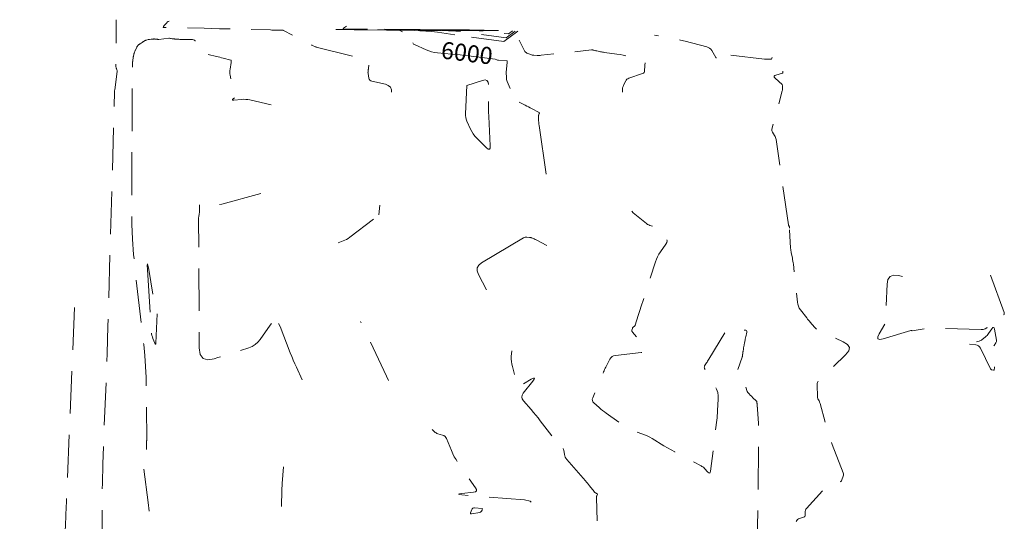
# Model space of a CAD drawing. Extents: x 190549 to 192750, y 66398 to 68355.
# Drawn here: x 191203 to 191493, y 68208 to 68355 of the extents above; entities that cross this region are included whole.
import ezdxf
from ezdxf.enums import TextEntityAlignment as Align

# ---------------------------------------------------------------- set-up
doc = ezdxf.new("R2010")
doc.units = 0
doc.header["$MEASUREMENT"] = 0
doc.linetypes.add('DASHED2', pattern=[0.375, 0.25, -0.125])
doc.linetypes.add('SECTION', pattern=[30, 25, -5])
for name, color, linetype, lineweight in [('Xmajor', 2, 'SECTION', 0), ('Xminor', 2, 'DASHED2', 0), ('Xtext', 2, 'Continuous', 0)]:
    doc.layers.add(name, color=color, linetype=linetype, lineweight=lineweight)

msp = doc.modelspace()

# ---------------------------------------------------------------- linework, layer by layer
at = {"layer": 'Xmajor', "flags": 128}
for points in [[(191335.699, 68352.126), (191299.0768, 68352.322), (191298.6905, 68352.3558), (191298.5392, 68352.4519), (191298.6231, 68352.6103), (191298.9419, 68352.831), (191299.5089, 68353.1581)], [(191343.2466, 68343.4685), (191335.4426, 68344.4413), (191334.1868, 68344.592), (191332.9297, 68344.7309), (191331.6714, 68344.8582), (191330.4118, 68344.9737), (191326.2952, 68345.3321), (191325.4227, 68345.4454), (191324.5695, 68345.6317), (191323.7355, 68345.8909), (191322.9209, 68346.2232), (191319.4963, 68347.7917), (191319.2625, 68347.9363), (191319.0979, 68348.1239), (191319.0027, 68348.3545), (191318.9769, 68348.6282), (191319.0057, 68349.5927), (191318.9878, 68349.7848), (191318.9219, 68349.9477), (191318.8079, 68350.0815), (191318.6458, 68350.1862), (191316.8637, 68351.0492), (191316.6721, 68351.1426), (191316.481, 68351.2373), (191316.2906, 68351.3331), (191316.1007, 68351.43), (191315.2174, 68351.8843), (191315.2169, 68351.8847), (191315.2167, 68351.8849), (191315.217, 68351.8851), (191315.2176, 68351.8852), (191315.2203, 68351.8852), (191315.2208, 68351.8852), (191315.2209, 68351.8853), (191315.2208, 68351.8853), (191315.2203, 68351.8853), (191311.731, 68351.9752), (191311.6752, 68351.9766), (191311.6195, 68351.978), (191311.5637, 68351.9794), (191311.508, 68351.9809), (191311.3258, 68351.9855), (191311.2966, 68351.9863), (191311.2868, 68351.9868), (191311.2966, 68351.9869), (191311.3259, 68351.9866), (191319.3979, 68351.9014), (191321.1256, 68351.8554), (191322.8491, 68351.754), (191324.5684, 68351.5972), (191326.2836, 68351.385), (191345.8203, 68348.6483), (191345.8203, 68348.6483), (191345.8204, 68348.6483), (191345.8204, 68348.6483), (191345.8204, 68348.6482), (191345.8203, 68348.6481), (191345.8203, 68348.648), (191345.8203, 68348.648), (191345.8204, 68348.648), (191345.8204, 68348.648), (191349.861, 68351.7221)], [(191358.2071, 68309.668), (191356.1464, 68323.9885), (191356.1015, 68324.3267), (191356.064, 68324.6657), (191356.0339, 68325.0054), (191356.0111, 68325.3459), (191355.9364, 68326.6839), (191355.9374, 68326.8085), (191355.9543, 68326.9298), (191355.9873, 68327.0477), (191356.0363, 68327.1623), (191356.2224, 68327.5311), (191356.2475, 68327.6055), (191356.2433, 68327.6708), (191356.2096, 68327.7268), (191356.1465, 68327.7736), (191353.9506, 68328.9651), (191353.4791, 68329.2186), (191353.0057, 68329.4684), (191352.5303, 68329.7145), (191352.053, 68329.9569), (191349.9091, 68331.0354), (191349.4829, 68331.2971), (191349.123, 68331.6202), (191348.8295, 68332.0045), (191348.6023, 68332.4501), (191346.7726, 68336.9421), (191346.6712, 68337.2271), (191346.5972, 68337.5177), (191346.5503, 68337.8139), (191346.5306, 68338.1157), (191346.5026, 68339.5328), (191346.5022, 68339.5347), (191346.5014, 68339.5361), (191346.5, 68339.537), (191346.498, 68339.5372), (191346.4902, 68339.5373), (191346.4889, 68339.5373), (191346.4877, 68339.5373), (191346.4865, 68339.5373), (191346.4853, 68339.5373), (191346.4813, 68339.5374), (191346.4806, 68339.5375), (191346.4801, 68339.5378), (191346.4798, 68339.5384), (191346.4798, 68339.5391), (191346.7487, 68342.5531), (191346.7534, 68342.6078), (191346.7577, 68342.6625), (191346.7615, 68342.7172), (191346.7649, 68342.772), (191346.7755, 68342.951), (191346.7726, 68342.9848), (191346.7597, 68343.0095), (191346.7365, 68343.0251), (191346.7033, 68343.0316), (191344.2219, 68343.1591), (191344.1048, 68343.17), (191343.9899, 68343.1905), (191343.8771, 68343.2206), (191343.7664, 68343.2603), (191343.2569, 68343.4671), (191343.256, 68343.4675), (191343.255, 68343.4677), (191343.2539, 68343.4679), (191343.2529, 68343.468), (191343.2495, 68343.4683), (191343.2488, 68343.4683), (191343.2481, 68343.4684), (191343.2473, 68343.4684), (191343.2466, 68343.4685)], [(191334.928, 68325.2898), (191336.0274, 68322.8957), (191336.3931, 68322.1831), (191336.8171, 68321.511), (191337.2995, 68320.8794), (191337.8401, 68320.2884), (191340.6623, 68317.4612), (191341.1864, 68317.038), (191341.5491, 68316.98), (191341.7505, 68317.2872), (191341.7904, 68317.9596), (191341.3756, 68326.6702), (191341.3219, 68327.9544), (191341.2828, 68329.239), (191341.2585, 68330.5239), (191341.249, 68331.8092), (191341.242, 68336.0085), (191341.1338, 68336.7608), (191340.8122, 68337.2181), (191340.2772, 68337.3803), (191339.5288, 68337.2474), (191334.888, 68335.7256), (191334.8878, 68335.7256), (191334.8876, 68335.7256), (191334.8874, 68335.7258), (191334.8873, 68335.726), (191334.8871, 68335.7269), (191334.887, 68335.7271), (191334.887, 68335.7271), (191334.887, 68335.7271), (191334.887, 68335.7269), (191334.5083, 68327.4437), (191334.5152, 68326.8861), (191334.5875, 68326.3413), (191334.7251, 68325.8092), (191334.928, 68325.2898)], [(191340.7202, 68275.6522), (191338.299, 68280.2261), (191337.9344, 68281.2368), (191337.9699, 68282.1357), (191338.4055, 68282.9228), (191339.2413, 68283.5981), (191351.578, 68290.9754), (191351.8007, 68291.0865), (191352.0322, 68291.1587), (191352.2723, 68291.1919), (191352.5212, 68291.1862)], [(191352.5212, 68291.1862), (191353.3483, 68291.1041), (191353.5237, 68291.0795), (191353.6954, 68291.0411), (191353.8635, 68290.9889), (191354.0278, 68290.9227), (191354.6931, 68290.6235), (191354.8351, 68290.5583), (191354.976, 68290.4909), (191355.1159, 68290.4212), (191355.2547, 68290.3494), (191358.4368, 68288.6696)], [(191373.2409, 68207.7941), (191372.9934, 68214.5971), (191372.9967, 68214.7275), (191373.0164, 68214.8543), (191373.0525, 68214.9774), (191373.1049, 68215.0969), (191373.3027, 68215.4813), (191373.3296, 68215.5587), (191373.3253, 68215.6264), (191373.29, 68215.6843), (191373.2236, 68215.7323), (191372.6872, 68216.0147), (191372.5766, 68216.0804), (191372.4748, 68216.1566), (191372.3817, 68216.2433), (191372.2974, 68216.3404), (191370.9491, 68218.0668), (191370.6579, 68218.4348), (191370.362, 68218.799), (191370.0615, 68219.1593), (191369.7563, 68219.5158), (191364.2839, 68225.8264), (191364.0469, 68226.1394), (191363.8588, 68226.4755), (191363.7197, 68226.8346), (191363.6295, 68227.2167), (191363.415, 68228.5027), (191363.3497, 68228.7681), (191363.2458, 68229.0134), (191363.1033, 68229.2384), (191362.9222, 68229.4431), (191361.5098, 68230.815), (191361.2131, 68231.1142), (191360.9283, 68231.424), (191360.6555, 68231.7444), (191360.3945, 68232.0753), (191356.5089, 68237.1989), (191355.8643, 68238.0323), (191355.2042, 68238.8531), (191354.5287, 68239.6612), (191353.8377, 68240.4566), (191351.5553, 68243.0342), (191351.1845, 68243.5898), (191351.0504, 68244.1521), (191351.1529, 68244.721), (191351.4921, 68245.2964), (191354.2992, 68248.8474), (191354.7169, 68249.446), (191354.7785, 68249.7347), (191354.4841, 68249.7134), (191353.8337, 68249.3822), (191351.1275, 68247.794), (191350.5975, 68247.5772), (191350.1673, 68247.6074), (191349.8369, 68247.8845), (191349.6063, 68248.4087), (191348.2912, 68253.1213), (191348.1208, 68253.8487), (191348.0137, 68254.5826), (191347.9701, 68255.3229), (191347.9898, 68256.0697), (191348.1033, 68257.7271)]]:
    msp.add_lwpolyline(points, dxfattribs=at)
at = {"layer": 'Xminor', "ltscale": 50, "flags": 128}
for points in [[(191228.2111, 68123.3759), (191228.0891, 68138.5313), (191228.064, 68141.7789), (191228.041, 68145.0265), (191228.0201, 68148.2741), (191228.0014, 68151.5217), (191227.6973, 68207.2347), (191227.699, 68212.9736), (191227.7667, 68218.7113), (191227.9004, 68224.4479), (191228.1001, 68230.1833), (191228.8602, 68248.9172), (191229.0168, 68252.9318), (191229.1608, 68256.9468), (191229.2922, 68260.9623), (191229.411, 68264.9782), (191231.2773, 68331.5996), (191231.2853, 68331.8884), (191231.2933, 68332.1772), (191231.3012, 68332.466), (191231.309, 68332.7548), (191231.3344, 68333.6983), (191231.3424, 68333.9003), (191231.3556, 68334.1018), (191231.3739, 68334.303), (191231.3974, 68334.5038), (191232.0936, 68339.8593), (191232.1017, 68339.9737), (191232.0962, 68340.0865), (191232.0771, 68340.1978), (191232.0443, 68340.3076), (191231.9148, 68340.6639), (191231.8886, 68340.7407), (191231.8657, 68340.8184), (191231.8459, 68340.8969), (191231.8294, 68340.9763), (191231.762, 68341.3361), (191231.7493, 68341.4133), (191231.7403, 68341.4909), (191231.7348, 68341.5688), (191231.7329, 68341.6471), (191231.7325, 68341.9647), (191231.7341, 68342.0326), (191231.7393, 68342.1001), (191231.7479, 68342.1672), (191231.7599, 68342.2341), (191231.8188, 68342.5182), (191231.8298, 68342.5792), (191231.8377, 68342.6406), (191231.8424, 68342.7023), (191231.844, 68342.7643), (191231.8463, 68355.0878)], [(191312.7561, 68333.8034), (191312.7316, 68334.5066), (191312.4205, 68335.2356), (191311.8306, 68335.7651), (191310.962, 68336.095), (191306.9802, 68337.0039), (191306.6561, 68337.1216), (191306.4061, 68337.3099), (191306.2302, 68337.5688), (191306.1283, 68337.8983), (191305.8799, 68339.2969), (191305.8592, 68339.4487), (191305.8511, 68339.6007), (191305.8556, 68339.7529), (191305.8726, 68339.9052), (191305.9489, 68340.403), (191305.9645, 68340.5098), (191305.9787, 68340.6167), (191305.9915, 68340.7239), (191306.0028, 68340.8312), (191306.16, 68342.4167), (191306.1481, 68342.7245), (191306.0451, 68342.9682), (191305.8508, 68343.148), (191305.5654, 68343.2637), (191290.6504, 68347.0366), (191290.626, 68347.0428), (191290.6015, 68347.0488), (191290.5771, 68347.0546), (191290.5526, 68347.0604), (191290.4459, 68347.0852), (191290.4421, 68347.0862), (191290.4383, 68347.0874), (191290.4346, 68347.0888), (191290.431, 68347.0904), (191290.4193, 68347.0961), (191290.4168, 68347.0973), (191290.4143, 68347.0986), (191290.4118, 68347.0998), (191290.4093, 68347.1011), (191289.5487, 68347.5438), (191289.3643, 68347.6386), (191289.1798, 68347.7334), (191288.9954, 68347.8282), (191288.811, 68347.923), (191281.0542, 68351.9086), (191280.9934, 68351.9357), (191280.9308, 68351.9556), (191280.8664, 68351.9682), (191280.8001, 68351.9735), (191280.5804, 68351.9791), (191280.5334, 68351.9803), (191280.4863, 68351.9815), (191280.4392, 68351.9827), (191280.3922, 68351.9839), (191278.6744, 68352.0278), (191278.3063, 68352.0372), (191277.9382, 68352.0465), (191277.5701, 68352.0557), (191277.202, 68352.0649), (191266.6957, 68352.3264), (191264.4444, 68352.3824), (191262.1931, 68352.4385), (191259.9417, 68352.4945), (191257.6904, 68352.5506), (191247.0404, 68352.8157), (191247.0157, 68352.8163), (191246.991, 68352.8168), (191246.9663, 68352.8172), (191246.9416, 68352.8174), (191246.861, 68352.8182), (191246.8437, 68352.8183), (191246.8264, 68352.8185), (191246.8091, 68352.8186), (191246.7918, 68352.8188), (191245.8443, 68352.8259), (191245.8396, 68352.8258), (191245.835, 68352.8257), (191245.8303, 68352.8254), (191245.8256, 68352.825), (191245.8103, 68352.8234), (191245.807, 68352.8231), (191245.8038, 68352.8227), (191245.8005, 68352.8224), (191245.7972, 68352.8221), (191245.634, 68352.805), (191245.6058, 68352.8055), (191245.5913, 68352.8142), (191245.5903, 68352.8312), (191245.6029, 68352.8563), (191245.7432, 68353.0676), (191245.774, 68353.1123), (191245.8063, 68353.1558), (191245.8402, 68353.1981), (191245.8755, 68353.2393)], [(191245.8755, 68353.2393), (191246.2632, 68353.6747), (191246.3459, 68353.7683), (191246.428, 68353.8625), (191246.5094, 68353.9573), (191246.5901, 68354.0526), (191246.8908, 68354.4106), (191246.9595, 68354.4801), (191247.0367, 68354.5353), (191247.1223, 68354.576), (191247.2164, 68354.6024), (191247.4263, 68354.6435)], [(191339.9705, 68352.0041), (191301.8207, 68352.2083), (191297.7359, 68352.2266), (191296.3742, 68352.2233), (191297.7356, 68352.1983), (191301.8202, 68352.1516)], [(191301.8202, 68352.1516), (191327.2357, 68351.8833), (191329.4714, 68351.8238), (191331.7018, 68351.6926), (191333.9268, 68351.4897), (191336.1464, 68351.215), (191346.4918, 68349.7658), (191346.4919, 68349.7658), (191346.492, 68349.7658), (191346.492, 68349.7657), (191346.492, 68349.7656), (191346.4919, 68349.7653), (191346.4919, 68349.7652), (191346.4919, 68349.7652), (191346.4919, 68349.7652), (191346.492, 68349.7652), (191349.086, 68351.7386), (191349.093, 68351.744)], [(191344.2424, 68351.8823), (191327.2273, 68351.9734), (191325.4043, 68351.9815), (191324.7966, 68351.9801), (191325.4042, 68351.9689), (191327.2271, 68351.9481)], [(191327.2271, 68351.9481), (191338.5697, 68351.8283), (191339.5675, 68351.8018), (191340.5629, 68351.7432), (191341.5559, 68351.6526), (191342.5465, 68351.5301), (191347.1633, 68350.8834), (191347.1635, 68350.8833), (191347.1636, 68350.8832), (191347.1636, 68350.8831), (191347.1636, 68350.883), (191347.1635, 68350.8824), (191347.1634, 68350.8824), (191347.1635, 68350.8823), (191347.1635, 68350.8823), (191347.1636, 68350.8824), (191348.2508, 68351.7095), (191348.2625, 68351.7184), (191348.2741, 68351.7273), (191348.2857, 68351.7362), (191348.2973, 68351.7452), (191348.3242, 68351.7659)], [(191379.0453, 68344.9963), (191375.4294, 68345.4804), (191375.1278, 68345.5235), (191374.8271, 68345.572), (191374.5273, 68345.6257), (191374.2284, 68345.6848), (191373.1419, 68345.9097), (191372.989, 68345.9421), (191372.8364, 68345.9761), (191372.6842, 68346.0116), (191372.5323, 68346.0486), (191372.0366, 68346.1719), (191371.9301, 68346.1936), (191371.8229, 68346.2058), (191371.715, 68346.2084), (191371.6065, 68346.2016), (191356.7993, 68344.6233), (191356.4938, 68344.5968), (191356.1881, 68344.5824), (191355.8819, 68344.5801), (191355.5755, 68344.5898), (191354.5739, 68344.6413), (191354.3612, 68344.661), (191354.1524, 68344.6982), (191353.9475, 68344.7529), (191353.7464, 68344.825), (191352.5915, 68345.2939), (191352.3596, 68345.4115), (191352.1589, 68345.5632), (191351.9894, 68345.7492), (191351.8511, 68345.9693), (191349.6172, 68350.2873), (191349.5386, 68350.5088), (191349.5415, 68350.712), (191349.6259, 68350.8968), (191349.7919, 68351.0632), (191350.6291, 68351.7002)], [(191408.0722, 68344.0096), (191406.892, 68346.0049), (191406.6106, 68346.3945), (191406.2721, 68346.7081), (191405.8766, 68346.9457), (191405.424, 68347.1074), (191399.1011, 68348.733), (191397.7435, 68349.069), (191396.3805, 68349.3804), (191395.0121, 68349.6671), (191393.6383, 68349.9292), (191390.0781, 68350.5751)], [(191243.4937, 68349.3882), (191243.1296, 68349.4094), (191243.0516, 68349.4129), (191242.9736, 68349.4144), (191242.8956, 68349.4139), (191242.8175, 68349.4113), (191242.4226, 68349.3932), (191242.338, 68349.3883), (191242.2537, 68349.3813), (191242.1696, 68349.3722), (191242.0857, 68349.3609), (191241.6342, 68349.2948), (191241.5377, 68349.2795), (191241.4417, 68349.262), (191241.346, 68349.2421), (191241.2508, 68349.22), (191240.7363, 68349.0941), (191240.6274, 68349.0635), (191240.5214, 68349.0258), (191240.4181, 68348.981), (191240.3177, 68348.929), (191239.837, 68348.6593), (191239.7347, 68348.6002), (191239.634, 68348.5388), (191239.5349, 68348.4748), (191239.4372, 68348.4084), (191238.8943, 68348.0293), (191238.8003, 68347.962), (191238.7079, 68347.8926), (191238.6173, 68347.821), (191238.5282, 68347.7472), (191238.205, 68347.4731), (191238.1625, 68347.4341), (191238.1233, 68347.3923), (191238.0876, 68347.3475), (191238.0552, 68347.2998), (191237.917, 68347.079), (191237.9144, 68347.0748), (191237.9118, 68347.0706), (191237.9091, 68347.0663), (191237.9065, 68347.0621), (191237.8979, 68347.0483), (191237.8961, 68347.0454), (191237.8944, 68347.0423), (191237.8928, 68347.0393), (191237.8912, 68347.0361), (191237.4781, 68346.1752), (191237.4702, 68346.1588), (191237.4623, 68346.1423), (191237.4544, 68346.1259), (191237.4465, 68346.1094), (191237.4208, 68346.0557), (191237.4155, 68346.0441), (191237.4105, 68346.0324), (191237.4058, 68346.0205), (191237.4014, 68346.0085), (191237.1294, 68345.2296), (191237.119, 68345.1999), (191237.1086, 68345.1701), (191237.0983, 68345.1404), (191237.0879, 68345.1106), (191237.0541, 68345.0134), (191237.0472, 68344.9925), (191237.0408, 68344.9714), (191237.035, 68344.9502), (191237.0298, 68344.9288), (191236.875, 68344.2511), (191236.8651, 68344.2074), (191236.8551, 68344.1638), (191236.8452, 68344.1201), (191236.8353, 68344.0765), (191236.8029, 68343.9338), (191236.7964, 68343.9032), (191236.7908, 68343.8724), (191236.7859, 68343.8415), (191236.782, 68343.8104), (191236.7182, 68343.2487), (191236.7117, 68343.1911), (191236.7052, 68343.1334), (191236.6987, 68343.0758), (191236.6922, 68343.0181), (191236.6711, 68342.8297), (191236.667, 68342.7893), (191236.6639, 68342.7488), (191236.6617, 68342.7083), (191236.6605, 68342.6677), (191236.5823, 68338.4492), (191236.5779, 68338.212), (191236.5735, 68337.9748), (191236.5691, 68337.7376), (191236.5647, 68337.5003), (191236.5504, 68336.7254), (191236.5476, 68336.5594), (191236.5455, 68336.3933), (191236.5439, 68336.2272), (191236.543, 68336.0612), (191236.54, 68335.1681), (191236.5393, 68334.9768), (191236.5386, 68334.7854), (191236.5378, 68334.594), (191236.5371, 68334.4027), (191236.4972, 68324.4805), (191236.4886, 68322.3543), (191236.48, 68320.2281), (191236.4715, 68318.1019), (191236.4629, 68315.9758)], [(191277.431, 68330.0523), (191271.1434, 68331.4876), (191270.5251, 68331.6032), (191269.9036, 68331.6687), (191269.2787, 68331.684), (191268.6507, 68331.6492), (191266.3622, 68331.4312), (191266.1083, 68331.4313), (191265.9966, 68331.4933), (191266.0271, 68331.6174), (191266.1999, 68331.8035), (191266.9968, 68332.5126), (191267.1262, 68332.666), (191267.1731, 68332.8223), (191267.1374, 68332.9816), (191267.0191, 68333.1437), (191266.4297, 68333.748), (191266.3152, 68333.8835), (191266.2244, 68334.0312), (191266.1573, 68334.1911), (191266.1138, 68334.3631), (191265.3297, 68338.777), (191265.2694, 68339.2204), (191265.2457, 68339.6644), (191265.2588, 68340.1087), (191265.3086, 68340.5535), (191265.6022, 68342.4708), (191265.6139, 68342.5506), (191265.6245, 68342.6305), (191265.634, 68342.7105), (191265.6425, 68342.7907), (191265.6685, 68343.0527), (191265.6665, 68343.1036), (191265.6495, 68343.1439), (191265.6174, 68343.1736), (191265.5702, 68343.1928), (191263.2606, 68343.777), (191262.7656, 68343.9017), (191262.2703, 68344.0255), (191261.7748, 68344.1482), (191261.279, 68344.2701), (191257.1603, 68345.2779), (191256.8854, 68345.386), (191256.6916, 68345.556), (191256.579, 68345.7878), (191256.5474, 68346.0815), (191256.5768, 68347.1419), (191256.5606, 68347.359), (191256.4991, 68347.5557), (191256.3925, 68347.7321), (191256.2408, 68347.8882), (191255.0736, 68348.8649), (191254.814, 68349.0481), (191254.5353, 68349.1792), (191254.2377, 68349.2582), (191253.9211, 68349.285), (191251.3089, 68349.2913), (191251.0529, 68349.294), (191250.797, 68349.301), (191250.5412, 68349.3123), (191250.2857, 68349.3279), (191249.3015, 68349.3961), (191249.1974, 68349.4033), (191249.0933, 68349.4106), (191248.9892, 68349.4178), (191248.8851, 68349.4251), (191248.5416, 68349.4491), (191248.4707, 68349.4555), (191248.4002, 68349.4649), (191248.3303, 68349.4772), (191248.2607, 68349.4925), (191248.0344, 68349.5471), (191247.9857, 68349.5583), (191247.9369, 68349.5684), (191247.8879, 68349.5776), (191247.8387, 68349.5857), (191247.5282, 68349.6334), (191247.4616, 68349.6413), (191247.3949, 68349.6448), (191247.3281, 68349.6439), (191247.2613, 68349.6384), (191244.3615, 68349.3054), (191244.275, 68349.2984), (191244.1887, 68349.2976), (191244.1025, 68349.3029), (191244.0165, 68349.3142), (191243.7358, 68349.361), (191243.6755, 68349.3703), (191243.6151, 68349.3779), (191243.5545, 68349.3838), (191243.4937, 68349.3882)], [(191380.668, 68333.7354), (191380.6439, 68334.1673), (191380.6472, 68334.5986), (191380.7059, 68335.0185), (191380.82, 68335.4267), (191380.9895, 68335.8234), (191381.6339, 68337.1004), (191381.7909, 68337.3524), (191381.9856, 68337.5614), (191382.2182, 68337.7272), (191382.4886, 68337.85), (191386.5447, 68339.2685), (191386.8047, 68339.3975), (191386.9962, 68339.5785), (191387.1191, 68339.8115), (191387.1735, 68340.0966), (191387.264, 68341.4955), (191387.2658, 68341.522), (191387.2678, 68341.5485), (191387.2699, 68341.575), (191387.2723, 68341.6015), (191387.2803, 68341.6879), (191387.2819, 68341.7064), (191387.2832, 68341.725), (191387.2843, 68341.7436), (191387.2852, 68341.7621), (191387.3179, 68342.5999), (191387.3024, 68342.763), (191387.2418, 68342.8932), (191387.1363, 68342.9905), (191386.9856, 68343.0549), (191382.6124, 68344.2668), (191381.73, 68344.4952), (191380.8414, 68344.6928), (191379.9465, 68344.8599), (191379.0453, 68344.9963)], [(191429.7569, 68293.7922), (191429.8024, 68293.9996), (191429.8082, 68294.0434), (191429.806, 68294.0861), (191429.7958, 68294.1276), (191429.7777, 68294.168), (191429.6016, 68294.4844), (191429.5672, 68294.5533), (191429.5394, 68294.6245), (191429.5182, 68294.6979), (191429.5036, 68294.7735), (191425.8174, 68319.8255), (191425.7507, 68320.1582), (191425.6501, 68320.4782), (191425.5157, 68320.7856), (191425.3475, 68321.0802), (191424.7428, 68322.0222), (191424.6372, 68322.2278), (191424.5794, 68322.4409), (191424.5695, 68322.6614), (191424.6075, 68322.8894), (191427.6309, 68334.2031), (191427.6738, 68334.3846), (191427.706, 68334.5677), (191427.7275, 68334.7523), (191427.7383, 68334.9385), (191427.7559, 68335.5494), (191427.7473, 68335.6751), (191427.714, 68335.7907), (191427.656, 68335.896), (191427.5732, 68335.9912), (191425.5371, 68337.9177), (191425.3013, 68338.2088), (191425.2582, 68338.4538), (191425.4076, 68338.6527), (191425.7497, 68338.8055), (191427.6643, 68339.3721), (191427.7216, 68339.3976), (191427.7626, 68339.4353), (191427.7872, 68339.4853), (191427.7955, 68339.5475), (191427.7957, 68339.7706), (191427.7958, 68339.8184), (191427.7957, 68339.8663), (191427.7957, 68339.9141), (191427.7955, 68339.9619), (191427.7935, 68340.5573), (191427.7938, 68340.6848), (191427.7954, 68340.8124), (191427.7983, 68340.9399), (191427.8026, 68341.0674), (191427.8737, 68342.8881), (191427.8739, 68342.8892), (191427.8743, 68342.8899), (191427.8751, 68342.8904), (191427.8761, 68342.8906), (191427.88, 68342.8908), (191427.8806, 68342.8909), (191427.8808, 68342.891), (191427.8806, 68342.8912), (191427.8801, 68342.8915), (191425.0864, 68343.8695), (191425.0351, 68343.8842), (191424.9831, 68343.8927), (191424.9305, 68343.8949), (191424.8772, 68343.8909), (191424.6503, 68343.8606), (191424.6394, 68343.858), (191424.6301, 68343.8533), (191424.6221, 68343.8463), (191424.6156, 68343.8373), (191424.5967, 68343.8042), (191424.5927, 68343.7971), (191424.5886, 68343.79), (191424.5846, 68343.7829), (191424.5805, 68343.7758), (191424.461, 68343.5661), (191424.4321, 68343.5267), (191424.3967, 68343.4984), (191424.3548, 68343.4811), (191424.3063, 68343.4749), (191423.3086, 68343.4617), (191423.0949, 68343.4622), (191422.8816, 68343.4694), (191422.6687, 68343.4834), (191422.456, 68343.504), (191408.4628, 68345.0839), (191408.39, 68345.0963), (191408.3201, 68345.1166), (191408.2531, 68345.145), (191408.1888, 68345.1813), (191407.9837, 68345.3131), (191407.9468, 68345.3315), (191407.924, 68345.3301), (191407.9153, 68345.309), (191407.9207, 68345.2681), (191408.2155, 68344.0681), (191408.2539, 68343.8716), (191408.2428, 68343.7964), (191408.1822, 68343.8424), (191408.0722, 68344.0096)], [(191236.4629, 68315.9758), (191236.396, 68299.4286), (191236.4437, 68294.9752), (191236.6228, 68290.529), (191236.9333, 68286.09), (191237.3752, 68281.6583), (191239.907, 68259.5722), (191240.2338, 68256.3381), (191240.4734, 68253.0988), (191240.6258, 68249.8541), (191240.6909, 68246.6042), (191240.7904, 68231.5679), (191240.7902, 68231.4968), (191240.7887, 68231.4257), (191240.7859, 68231.3547), (191240.7818, 68231.2837), (191240.766, 68231.0519), (191240.7632, 68231.0022), (191240.7612, 68230.9525), (191240.7603, 68230.9028), (191240.7603, 68230.853), (191240.7759, 68229.2559), (191240.7762, 68229.1771), (191240.7758, 68229.0982), (191240.7745, 68229.0193), (191240.7724, 68228.9405), (191240.7643, 68228.6829), (191240.7623, 68228.6277), (191240.7597, 68228.5725), (191240.7565, 68228.5174), (191240.7529, 68228.4623), (191240.7199, 68228.004), (191240.7043, 68227.9102), (191240.6717, 68227.8249), (191240.6221, 68227.7483), (191240.5556, 68227.6802), (191239.7653, 68227.0096), (191239.6207, 68226.8564), (191239.5256, 68226.684), (191239.4801, 68226.4924), (191239.484, 68226.2818), (191241.1883, 68213.196), (191241.5403, 68210.6124), (191241.9228, 68208.0335), (191242.3357, 68205.4592), (191242.7791, 68202.8897), (191244.2772, 68194.5035), (191244.5944, 68192.7059), (191244.9041, 68190.9069), (191245.2061, 68189.1066), (191245.5006, 68187.3051), (191247.8599, 68172.6768), (191247.9563, 68172.3688), (191248.1264, 68172.1828), (191248.3702, 68172.1189), (191248.6877, 68172.177), (191250.2208, 68172.6927), (191250.2797, 68172.7154), (191250.3359, 68172.7431), (191250.3894, 68172.7756), (191250.4402, 68172.8131), (191250.6017, 68172.9435), (191250.6365, 68172.9713), (191250.6717, 68172.9985), (191250.7072, 68173.0252), (191250.7432, 68173.0514), (191252.8079, 68174.5381), (191253.1999, 68174.7489), (191253.4912, 68174.7441), (191253.6815, 68174.5237), (191253.7711, 68174.0877), (191254.4312, 68164.9198), (191254.4482, 68164.5185), (191254.4412, 68164.1182), (191254.4104, 68163.7191), (191254.3556, 68163.3212), (191254.087, 68161.7225), (191254.0734, 68161.5952), (191254.0756, 68161.4692), (191254.0936, 68161.3445), (191254.1275, 68161.221), (191254.2638, 68160.8199), (191254.2899, 68160.7333), (191254.3096, 68160.6456), (191254.3231, 68160.5566), (191254.3302, 68160.4665), (191254.3748, 68159.442), (191254.3878, 68159.2228), (191254.4078, 68159.0044), (191254.4347, 68158.7868), (191254.4686, 68158.5698), (191255.2882, 68153.8199), (191255.3218, 68153.5522), (191255.3304, 68153.2849), (191255.3138, 68153.018), (191255.2722, 68152.7514), (191255.0951, 68151.8813), (191255.0632, 68151.6944), (191255.0435, 68151.5066), (191255.036, 68151.318), (191255.0405, 68151.1284)], [(191261.7464, 68255.7706), (191260.6564, 68255.4256), (191258.7419, 68255.1068), (191257.3704, 68255.5342), (191256.5419, 68256.7077), (191256.2565, 68258.6275), (191256.0275, 68296.1826), (191256.0312, 68296.4304), (191256.0454, 68296.6774), (191256.07, 68296.9235), (191256.1051, 68297.1688), (191256.2367, 68297.9689), (191256.2616, 68298.1406), (191256.2799, 68298.3129), (191256.2917, 68298.4858), (191256.2968, 68298.6592), (191256.3169, 68300.546), (191256.3705, 68300.8916), (191256.5228, 68301.1197), (191256.7738, 68301.2304), (191257.1235, 68301.2237), (191260.2353, 68300.7134), (191260.9002, 68300.64), (191261.5614, 68300.6387), (191262.2187, 68300.7095), (191262.8722, 68300.8523), (191277.3463, 68304.8235)], [(191309.0295, 68297.6763), (191309.0295, 68297.6876), (191309.0296, 68297.69), (191309.0297, 68297.6924), (191309.0298, 68297.6948), (191309.03, 68297.6972), (191309.3287, 68300.5678)], [(191375.7706, 68252.9837), (191376.9709, 68255.2851), (191377.2651, 68255.7242), (191377.6332, 68256.0552), (191378.0752, 68256.2781), (191378.5911, 68256.3929), (191386.1374, 68257.2221), (191387.073, 68257.4485), (191387.5219, 68257.8684), (191387.484, 68258.4819), (191386.9592, 68259.289), (191383.5821, 68263.2628), (191383.4961, 68263.3891), (191383.4454, 68263.5238), (191383.4301, 68263.6669), (191383.4501, 68263.8183), (191383.5734, 68264.3269), (191383.6078, 68264.4307), (191383.6579, 68264.524), (191383.7239, 68264.607), (191383.8056, 68264.6795), (191384.1927, 68264.97), (191384.2692, 68265.0369), (191384.3327, 68265.1129), (191384.3833, 68265.1981), (191384.4209, 68265.2924), (191385.3087, 68268.1151), (191385.4993, 68268.7199), (191385.6906, 68269.3244), (191385.8825, 68269.9288), (191386.0751, 68270.5329), (191390.3363, 68283.872), (191390.6204, 68284.6565), (191390.9623, 68285.4121), (191391.3619, 68286.1388), (191391.8192, 68286.8366), (191393.4075, 68289.0689), (191393.6681, 68289.5507), (191393.7692, 68290.0395), (191393.7107, 68290.5351), (191393.4927, 68291.0376), (191392.292, 68293.0779), (191392.0047, 68293.4731), (191391.6574, 68293.7842), (191391.2502, 68294.0113), (191390.783, 68294.1543), (191389.0677, 68294.5028), (191388.7097, 68294.5977), (191388.371, 68294.7333), (191388.0516, 68294.9096), (191387.7514, 68295.1264), (191383.8553, 68298.3066), (191383.3939, 68298.7689)], [(191297.1167, 68289.5296), (191298.5415, 68290.0526), (191299.0629, 68290.2662), (191299.564, 68290.5167), (191300.0449, 68290.8042), (191300.5055, 68291.1287), (191308.7682, 68297.4182), (191308.7777, 68297.4273), (191308.7837, 68297.4379), (191308.7862, 68297.4497), (191308.7852, 68297.4628), (191308.7763, 68297.508), (191308.7759, 68297.5168), (191308.7782, 68297.5238), (191308.7835, 68297.529), (191308.7915, 68297.5325), (191309.0235, 68297.5962), (191309.026, 68297.5972), (191309.0277, 68297.5987), (191309.0288, 68297.6008), (191309.0291, 68297.6034), (191309.0293, 68297.6128), (191309.0293, 68297.6148), (191309.0293, 68297.6169), (191309.0293, 68297.6189), (191309.0293, 68297.6209), (191309.0294, 68297.6626), (191309.0295, 68297.666), (191309.0295, 68297.6694), (191309.0295, 68297.6729), (191309.0295, 68297.6763)], [(191427.3383, 68189.6441), (191427.3156, 68193.0069), (191427.3929, 68194.8559), (191427.6501, 68196.6702), (191428.087, 68198.4498), (191428.7038, 68200.1946), (191431.7149, 68207.5552), (191431.8857, 68207.8754), (191432.1114, 68208.1352), (191432.3918, 68208.3345), (191432.7271, 68208.4733), (191433.9121, 68208.8282), (191434.1341, 68208.9278), (191434.2926, 68209.0747), (191434.3874, 68209.2689), (191434.4186, 68209.5103), (191434.416, 68210.5604), (191434.4345, 68210.778), (191434.4911, 68210.9809), (191434.5858, 68211.1691), (191434.7186, 68211.3425), (191441.2599, 68218.4949), (191441.5926, 68218.7953), (191441.963, 68219.0101), (191442.3712, 68219.1395), (191442.8172, 68219.1833), (191444.3358, 68219.1871), (191444.6337, 68219.2263), (191444.8766, 68219.3423), (191445.0645, 68219.535), (191445.1974, 68219.8045), (191445.5778, 68220.9158), (191445.6376, 68221.1535), (191445.6543, 68221.3902), (191445.6276, 68221.6261), (191445.5577, 68221.861), (191442.2823, 68230.2483), (191441.7582, 68231.6497), (191441.2753, 68233.0646), (191440.8335, 68234.4928), (191440.433, 68235.9344), (191438.7656, 68242.2905), (191438.7065, 68242.4894), (191438.635, 68242.6832), (191438.5511, 68242.8719), (191438.4548, 68243.0557), (191438.1197, 68243.6476), (191438.0563, 68243.7768), (191438.0098, 68243.9107), (191437.98, 68244.0493), (191437.9671, 68244.1926), (191437.8574, 68247.7109), (191437.883, 68248.106), (191437.9853, 68248.4701), (191438.1643, 68248.8033), (191438.4201, 68249.1056), (191439.3808, 68250.0423), (191439.5871, 68250.2426), (191439.7942, 68250.442), (191440.0022, 68250.6406), (191440.211, 68250.8382), (191446.2578, 68256.5394), (191447.1878, 68257.698), (191447.3863, 68258.7305), (191446.8534, 68259.6369), (191445.5891, 68260.4171), (191438.9353, 68263.3443), (191438.4217, 68263.6045), (191437.9462, 68263.9162), (191437.5088, 68264.2795), (191437.1096, 68264.6943), (191435.8676, 68266.1337), (191435.6035, 68266.4438), (191435.3435, 68266.7573), (191435.0876, 68267.074), (191434.8357, 68267.3941), (191433.0059, 68269.751), (191432.6543, 68270.2723), (191432.3838, 68270.8264), (191432.1945, 68271.4132), (191432.0862, 68272.0326), (191430.8987, 68283.1754), (191430.8423, 68283.6464), (191430.7738, 68284.1156), (191430.6931, 68284.5827), (191430.6003, 68285.0479), (191430.2772, 68286.5645), (191430.214, 68286.8903), (191430.1628, 68287.2178), (191430.1237, 68287.5469), (191430.0966, 68287.8777), (191429.7373, 68293.5354), (191429.7354, 68293.6001), (191429.7381, 68293.6645), (191429.7452, 68293.7285), (191429.7569, 68293.7922)], [(191457.2882, 68261.2765), (191465.4797, 68263.7221), (191465.5131, 68263.7292), (191465.5462, 68263.7305), (191465.579, 68263.7261), (191465.6115, 68263.7159), (191465.7174, 68263.6731), (191465.7403, 68263.6656), (191465.7636, 68263.6612), (191465.7872, 68263.66), (191465.8112, 68263.6621), (191469.5538, 68264.2218), (191470.3568, 68264.3235), (191471.162, 68264.3886), (191471.9693, 68264.4171), (191472.7787, 68264.409), (191486.1401, 68263.9742), (191486.7499, 68264.0205), (191487.2944, 68264.2015), (191487.7737, 68264.517), (191488.1877, 68264.9671), (191489.4335, 68266.6572), (191489.7209, 68266.9904), (191490.0493, 68267.2655), (191490.4186, 68267.4825), (191490.8289, 68267.6415), (191492.4157, 68268.1203), (191492.6981, 68268.2519), (191492.8651, 68268.4412), (191492.9167, 68268.6883), (191492.853, 68268.9932), (191487.5178, 68283.6666)], [(191241.0284, 68281.5992), (191242.1933, 68263.2099), (191242.2424, 68262.7405), (191242.3297, 68262.28), (191242.455, 68261.8283), (191242.6186, 68261.3856), (191243.2151, 68259.9539), (191243.3286, 68259.7269), (191243.4133, 68259.6597), (191243.4693, 68259.7523), (191243.4966, 68260.0045), (191243.9649, 68272.0491), (191243.9494, 68272.2625), (191243.8853, 68272.4517), (191243.7726, 68272.6165), (191243.6113, 68272.7571), (191243.005, 68273.1767), (191242.8882, 68273.2749), (191242.7973, 68273.3895), (191242.7325, 68273.5207), (191242.6936, 68273.6683), (191241.3747, 68281.6387), (191241.1411, 68282.9172), (191241.0055, 68283.3367), (191240.968, 68282.8974), (191241.0284, 68281.5992)], [(191463.0293, 68279.5487), (191461.7797, 68279.8448), (191460.3767, 68279.9707), (191459.3564, 68279.5927), (191458.719, 68278.711), (191458.4644, 68277.3256), (191458.1646, 68269.5618), (191458.1779, 68269.3529), (191458.2347, 68269.163), (191458.3351, 68268.992), (191458.479, 68268.8399), (191459.02, 68268.3742), (191459.1119, 68268.2703), (191459.1556, 68268.1583), (191459.1513, 68268.0381), (191459.0988, 68267.9097), (191456.1202, 68262.7556), (191455.7145, 68261.8348), (191455.7739, 68261.2814), (191456.2985, 68261.0953), (191457.2882, 68261.2765)], [(191203.4576, 68031.038), (191203.7215, 68031.7587), (191204.0434, 68032.6389), (191204.3648, 68033.5193), (191204.6856, 68034.3999), (191205.0058, 68035.2807), (191206.0509, 68038.1583), (191206.2703, 68038.7765), (191206.4807, 68039.3976), (191206.6821, 68040.0217), (191206.8744, 68040.6488), (191209.5451, 68049.5894), (191210.0749, 68051.514), (191210.52, 68053.456), (191210.8803, 68055.4156), (191211.1557, 68057.3927), (191216.3719, 68101.8418), (191216.4898, 68102.8999), (191216.5952, 68103.9592), (191216.6882, 68105.0196), (191216.7686, 68106.0813), (191217.1143, 68111.0263), (191217.1147, 68111.0322), (191217.1151, 68111.0381), (191217.1154, 68111.0441), (191217.1158, 68111.05), (191217.1169, 68111.0694), (191217.1174, 68111.0726), (191217.1182, 68111.0738), (191217.1195, 68111.0731), (191217.1211, 68111.0703), (191217.6099, 68110.0914), (191217.6939, 68109.9362), (191217.7364, 68109.89), (191217.7375, 68109.9528), (191217.6972, 68110.1246), (191217.1605, 68112.1133), (191217.1599, 68112.1153), (191217.1592, 68112.1173), (191217.1584, 68112.1193), (191217.1575, 68112.1212), (191217.1543, 68112.1274), (191217.1537, 68112.1287), (191217.1532, 68112.1301), (191217.1528, 68112.1315), (191217.1525, 68112.133), (191217.1511, 68112.1416), (191217.1509, 68112.1434), (191217.1507, 68112.1453), (191217.1508, 68112.1471), (191217.1509, 68112.149), (191217.152, 68112.1586), (191217.1523, 68112.1607), (191217.1527, 68112.1627), (191217.1533, 68112.1647), (191217.1539, 68112.1667), (191217.1578, 68112.1775), (191217.1586, 68112.1798), (191217.1596, 68112.1821), (191217.1607, 68112.1843), (191217.1619, 68112.1864), (191217.1688, 68112.1981), (191217.1701, 68112.2007), (191217.171, 68112.2033), (191217.1716, 68112.2061), (191217.1718, 68112.2089), (191217.1777, 68113.1976), (191217.178, 68113.2488), (191217.1783, 68113.3), (191217.1787, 68113.3512), (191217.1789, 68113.4024), (191217.1799, 68113.5697), (191217.1801, 68113.6056), (191217.1801, 68113.6414), (191217.18, 68113.6773), (191217.1798, 68113.7131), (191216.9525, 68141.9422), (191216.7964, 68146.4875), (191216.4252, 68148.0254), (191215.8391, 68146.5559), (191215.038, 68142.079), (191209.332, 68104.5194), (191209.1309, 68103.4138), (191208.8661, 68102.3257), (191208.5377, 68101.2551), (191208.1457, 68100.202), (191206.6109, 68096.4201), (191206.3997, 68096.014), (191206.2094, 68095.8875), (191206.0398, 68096.0407), (191205.8911, 68096.4736), (191205.3653, 68098.651), (191205.3239, 68098.8976), (191205.3193, 68099.1421), (191205.3514, 68099.3845), (191205.4204, 68099.6248), (191205.7058, 68100.4065), (191205.7629, 68100.5751), (191205.812, 68100.7457), (191205.8531, 68100.9185), (191205.8861, 68101.0934), (191205.99, 68101.7246), (191206.0113, 68101.86), (191206.0307, 68101.9957), (191206.048, 68102.1316), (191206.0634, 68102.2678), (191216.3641, 68199.823), (191216.5287, 68201.4942), (191216.6696, 68203.1673), (191216.7869, 68204.8422), (191216.8805, 68206.519), (191217.1479, 68211.9993), (191217.2039, 68213.1737), (191217.2576, 68214.3483), (191217.3089, 68215.5229), (191217.3578, 68216.6976), (191219.6132, 68272.283)], [(191311.9142, 68248.9851), (191311.247, 68250.2566), (191303.6739, 68266.3759)], [(191277.5333, 68265.7407), (191277.0881, 68265.2518), (191274.1784, 68261.0931), (191273.5032, 68260.2723), (191272.7247, 68259.5922), (191271.8428, 68259.0529), (191270.8576, 68258.6544), (191261.7464, 68255.7706)], [(191283.6176, 68255.6099), (191283.4184, 68256.0867), (191282.9915, 68257.1607), (191279.9923, 68264.9005), (191279.5094, 68265.7888)], [(191380.6425, 68039.5869), (191380.6593, 68041.1769), (191380.6204, 68041.4821), (191380.4966, 68041.7163), (191380.288, 68041.8794), (191379.9944, 68041.9714), (191375.3661, 68042.7499), (191375.3498, 68042.7542), (191375.3354, 68042.7613), (191375.3226, 68042.7712), (191375.3116, 68042.7838), (191375.2784, 68042.8298), (191375.2714, 68042.8396), (191375.2643, 68042.8495), (191375.2572, 68042.8594), (191375.2502, 68042.8693), (191375.2238, 68042.9067), (191375.2183, 68042.9148), (191375.2132, 68042.9232), (191375.2085, 68042.9318), (191375.2042, 68042.9406), (191372.6812, 68048.4491), (191372.6778, 68048.4566), (191372.6747, 68048.4641), (191372.6718, 68048.4718), (191372.669, 68048.4795), (191372.6603, 68048.5049), (191372.6584, 68048.5103), (191372.6564, 68048.5157), (191372.6544, 68048.5211), (191372.6522, 68048.5264), (191372.6409, 68048.5538), (191372.6385, 68048.5596), (191372.6359, 68048.5654), (191372.6333, 68048.5712), (191372.6305, 68048.5769), (191372.6182, 68048.6021), (191372.6155, 68048.6075), (191372.6128, 68048.6128), (191372.6099, 68048.6181), (191372.607, 68048.6234), (191372.5932, 68048.6476), (191372.5902, 68048.6527), (191372.5871, 68048.6579), (191372.584, 68048.6629), (191372.5808, 68048.6679), (191372.5658, 68048.6907), (191372.5626, 68048.6956), (191372.5592, 68048.7004), (191372.5558, 68048.7052), (191372.5524, 68048.7099), (191372.5363, 68048.7313), (191372.5328, 68048.7359), (191372.5292, 68048.7404), (191372.5256, 68048.7448), (191372.5219, 68048.7492), (191372.5048, 68048.7692), (191372.5016, 68048.7737), (191372.4994, 68048.7785), (191372.4983, 68048.7836), (191372.4981, 68048.7891), (191372.4999, 68048.8165), (191372.5002, 68048.8224), (191372.5005, 68048.8283), (191372.5007, 68048.8342), (191372.5008, 68048.8401), (191372.5014, 68048.8709), (191372.5015, 68048.8775), (191372.5015, 68048.8841), (191372.5014, 68048.8907), (191372.5013, 68048.8973), (191372.5004, 68048.9315), (191372.5001, 68048.9389), (191372.4998, 68048.9462), (191372.4994, 68048.9536), (191372.499, 68048.9609), (191372.4963, 68048.9996), (191372.4957, 68049.0079), (191372.495, 68049.0162), (191372.4943, 68049.0245), (191372.4934, 68049.0328), (191372.4887, 68049.0771), (191372.4876, 68049.0866), (191372.4865, 68049.0961), (191372.4852, 68049.1056), (191372.4839, 68049.115), (191372.4765, 68049.1667), (191372.4749, 68049.1777), (191372.4731, 68049.1888), (191372.4713, 68049.1998), (191372.4694, 68049.2108), (191372.4586, 68049.2723), (191372.4549, 68049.2839), (191372.4484, 68049.2922), (191372.4392, 68049.2973), (191372.4272, 68049.2991), (191367.9305, 68049.3701), (191367.2392, 68049.4019), (191366.5538, 68049.4754), (191365.8741, 68049.5905), (191365.2001, 68049.7472), (191362.079, 68050.5731), (191362.0751, 68050.5743), (191362.0738, 68050.5752), (191362.0752, 68050.5757), (191362.0794, 68050.5759), (191362.0974, 68050.5759), (191362.1003, 68050.5759), (191362.1013, 68050.5759), (191362.1003, 68050.576), (191362.0974, 68050.5761), (191342.2358, 68051), (191341.703, 68051.0114), (191341.1703, 68051.0227), (191340.6375, 68051.0341), (191340.1048, 68051.0455), (191337.8908, 68051.0927), (191337.7875, 68051.1016), (191337.7498, 68051.1225), (191337.7777, 68051.1553), (191337.8712, 68051.2002), (191338.2837, 68051.3663), (191338.3721, 68051.4019), (191338.4605, 68051.4375), (191338.5489, 68051.473), (191338.6373, 68051.5086), (191339.7331, 68051.9498), (191339.9679, 68052.0444), (191340.2027, 68052.139), (191340.4374, 68052.2336), (191340.6722, 68052.3283), (191341.9661, 68052.8504), (191342.2454, 68052.9555), (191342.5287, 68053.0469), (191342.8161, 68053.1247), (191343.1075, 68053.1888), (191406.8753, 68065.6442), (191407.0704, 68065.6841), (191407.2648, 68065.7273), (191407.4585, 68065.7739), (191407.6513, 68065.8238), (191408.28, 68065.9924), (191408.3818, 68066.0307), (191408.4176, 68066.0732), (191408.3875, 68066.1199), (191408.2915, 68066.1709), (191407.7283, 68066.4029), (191407.607, 68066.4506), (191407.4843, 68066.4945), (191407.3603, 68066.5345), (191407.235, 68066.5706), (191365.6066, 68077.8476), (191365.31, 68077.9326), (191365.0162, 68078.0259), (191364.7252, 68078.1277), (191364.4371, 68078.2379), (191363.5002, 68078.6115), (191363.2995, 68078.6915), (191363.0987, 68078.7716), (191362.898, 68078.8517), (191362.6973, 68078.9317), (191360.807, 68079.6856), (191360.5071, 68079.8278), (191360.4174, 68079.9314), (191360.538, 68079.9964), (191360.8689, 68080.0227), (191373.4529, 68080.2245), (191374.7929, 68080.246), (191376.1329, 68080.2674), (191377.4728, 68080.2889), (191378.8128, 68080.3104), (191383.1899, 68080.3806), (191384.1146, 68080.4481), (191385.0126, 68080.6205), (191385.8839, 68080.8977), (191386.7286, 68081.2799), (191392.7501, 68084.4278), (191394.0488, 68085.084), (191395.3641, 68085.7036), (191396.6961, 68086.2865), (191398.0447, 68086.8327), (191405.4476, 68089.7128), (191405.492, 68089.7338), (191405.5317, 68089.7606), (191405.567, 68089.7932), (191405.5976, 68089.8316), (191405.6902, 68089.9664), (191405.7119, 68089.9923), (191405.7373, 68090.0126), (191405.7663, 68090.027), (191405.799, 68090.0356), (191406.2412, 68090.1093), (191406.3242, 68090.1351), (191406.3838, 68090.181), (191406.42, 68090.247), (191406.4328, 68090.333), (191406.4547, 68092.2755), (191406.4563, 68092.433), (191406.4577, 68092.5905), (191406.4587, 68092.748), (191406.4596, 68092.9055), (191406.4618, 68093.42), (191406.4516, 68093.5252), (191406.4202, 68093.6206), (191406.3674, 68093.7061), (191406.2934, 68093.7816), (191405.4339, 68094.498), (191405.2498, 68094.6516), (191405.0659, 68094.8054), (191404.8821, 68094.9595), (191404.6986, 68095.1138), (191403.1016, 68096.4574), (191403.0003, 68096.5709), (191402.9695, 68096.6814), (191403.0092, 68096.7891), (191403.1194, 68096.894), (191403.5943, 68097.2317), (191403.6909, 68097.3088), (191403.7771, 68097.395), (191403.8528, 68097.4906), (191403.9182, 68097.5954), (191404.2464, 68098.1923), (191404.3159, 68098.3207), (191404.3836, 68098.4499), (191404.4496, 68098.5801), (191404.5138, 68098.7111), (191407.68, 68105.28), (191408.1662, 68106.3081), (191408.6367, 68107.3431), (191409.0918, 68108.385), (191409.5313, 68109.4339), (191411.2071, 68113.5182), (191411.4112, 68113.8777), (191411.6845, 68114.1296), (191412.027, 68114.2741), (191412.4388, 68114.3111), (191413.8967, 68114.2563), (191414.2091, 68114.2446), (191414.5215, 68114.2329), (191414.8339, 68114.2212), (191415.1464, 68114.2096), (191419.0484, 68114.0639), (191419.0486, 68114.064), (191419.0487, 68114.064), (191419.0488, 68114.0641), (191419.0489, 68114.0643), (191419.0491, 68114.0648), (191419.0491, 68114.0649), (191419.0491, 68114.0649), (191419.0492, 68114.0649), (191419.0492, 68114.0648), (191421.4171, 68108.5659), (191421.7752, 68107.9041), (191422.0802, 68107.7047), (191422.3321, 68107.9679), (191422.531, 68108.6936), (191423.094, 68111.8197), (191423.2004, 68112.491), (191423.2781, 68113.1649), (191423.3273, 68113.8415), (191423.3478, 68114.5207), (191423.4294, 68123.3949), (191423.4333, 68123.6265), (191423.4406, 68123.8579), (191423.4513, 68124.0891), (191423.4655, 68124.3203), (191423.5174, 68125.0751), (191423.5256, 68125.2368), (191423.5282, 68125.3986), (191423.525, 68125.5603), (191423.516, 68125.722), (191423.4366, 68126.8078), (191423.4268, 68126.9634), (191423.4202, 68127.1191), (191423.4168, 68127.2749), (191423.4165, 68127.4308), (191423.4209, 68127.9403), (191423.4213, 68128.0221), (191423.4204, 68128.0495), (191423.4183, 68128.0222), (191423.415, 68127.9404), (191423.3931, 68127.3292), (191423.3771, 68127.2259), (191423.3385, 68127.1779), (191423.2773, 68127.1851), (191423.1935, 68127.2476), (191420.8726, 68129.4471), (191420.6134, 68129.7455), (191420.4316, 68130.0758), (191420.3272, 68130.4381), (191420.3002, 68130.8323), (191420.3385, 68132.1725), (191420.3452, 68132.4597), (191420.3488, 68132.747), (191420.3492, 68133.0342), (191420.3466, 68133.3215), (191419.4126, 68197.8276), (191419.4166, 68197.9026), (191419.4309, 68197.9747), (191419.4555, 68198.044), (191419.4903, 68198.1104), (191419.6209, 68198.3229), (191419.6453, 68198.3695), (191419.6627, 68198.418), (191419.6729, 68198.4684), (191419.6761, 68198.5209), (191419.6648, 68200.1993), (191419.6753, 68200.4499), (191419.7101, 68200.6958), (191419.7693, 68200.937), (191419.8529, 68201.1735), (191420.1658, 68201.9383), (191420.2252, 68202.1038), (191420.2694, 68202.2726), (191420.2984, 68202.4447), (191420.3121, 68202.62), (191420.374, 68204.4198), (191420.3861, 68204.8055), (191420.3959, 68205.1912), (191420.4033, 68205.577), (191420.4084, 68205.9629), (191420.6846, 68232.929), (191420.6868, 68233.8188), (191420.6753, 68234.7083), (191420.6499, 68235.5975), (191420.6108, 68236.4864), (191420.4044, 68240.4716), (191420.3991, 68240.5527), (191420.3917, 68240.6337), (191420.382, 68240.7144), (191420.3702, 68240.7949), (191420.3279, 68241.0574), (191420.3192, 68241.1137), (191420.3112, 68241.1701), (191420.304, 68241.2266), (191420.2974, 68241.2831), (191420.2612, 68241.6128), (191420.2539, 68241.6835), (191420.2475, 68241.7542), (191420.2419, 68241.8251), (191420.2372, 68241.896), (191420.2139, 68242.2829), (191420.2109, 68242.3392), (191420.2085, 68242.3955), (191420.2068, 68242.4518), (191420.2058, 68242.5082), (191420.2036, 68242.6923), (191420.1997, 68242.7302), (191420.1888, 68242.7653), (191420.1711, 68242.7974), (191420.1464, 68242.8265), (191419.6413, 68243.3236), (191419.533, 68243.4302), (191419.4248, 68243.5367), (191419.3166, 68243.6433), (191419.2084, 68243.7499), (191418.4499, 68244.4973), (191418.3291, 68244.6163), (191418.2083, 68244.7353), (191418.0875, 68244.8542), (191417.9667, 68244.9732), (191417.5721, 68245.3618), (191417.4934, 68245.4487), (191417.4267, 68245.5431), (191417.3719, 68245.6448), (191417.329, 68245.7539), (191416.6125, 68247.9418), (191416.5547, 68248.1002), (191416.4866, 68248.2537), (191416.4082, 68248.4021), (191416.3195, 68248.5456), (191416.0129, 68249.006), (191415.9453, 68249.1032), (191415.8739, 68249.1973), (191415.7986, 68249.2883), (191415.7195, 68249.3763), (191415.2187, 68249.9106), (191415.1402, 68249.9942), (191415.0617, 68250.0779), (191414.9832, 68250.1614), (191414.9046, 68250.245), (191414.6458, 68250.5199), (191414.5918, 68250.5773), (191414.5377, 68250.6346), (191414.4836, 68250.6919), (191414.4294, 68250.7491), (191414.2523, 68250.9359), (191414.2214, 68250.9775), (191414.2045, 68251.022), (191414.2016, 68251.0696), (191414.2127, 68251.1202), (191415.8592, 68255.8486), (191415.8875, 68255.9377), (191415.9105, 68256.028), (191415.9283, 68256.1194), (191415.9409, 68256.2121), (191415.9737, 68256.5165), (191415.9809, 68256.5817), (191415.9885, 68256.6469), (191415.9965, 68256.712), (191416.0048, 68256.7771), (191416.0645, 68257.2326), (191416.0776, 68257.3302), (191416.0912, 68257.4277), (191416.1053, 68257.5251), (191416.12, 68257.6225), (191416.2059, 68258.1825), (191416.2246, 68258.3025), (191416.2439, 68258.4223), (191416.2638, 68258.5421), (191416.2843, 68258.6618), (191416.4125, 68259.3983), (191416.4404, 68259.5561), (191416.469, 68259.7137), (191416.4983, 68259.8712), (191416.5283, 68260.0285), (191416.7187, 68261.0134), (191416.7599, 68261.2244), (191416.802, 68261.4352), (191416.845, 68261.6458), (191416.8889, 68261.8562), (191417.178, 68263.2286), (191417.1947, 68263.4874), (191417.1208, 68263.6757), (191416.9564, 68263.7935), (191416.7014, 68263.8407), (191411.3287, 68264.0554), (191411.3278, 68264.0556), (191411.3272, 68264.056), (191411.3268, 68264.0566), (191411.3267, 68264.0575), (191411.3266, 68264.0607), (191411.3265, 68264.0613), (191411.3264, 68264.0615), (191411.3261, 68264.0614), (191411.3258, 68264.0609), (191406.0088, 68255.2639), (191405.8447, 68254.9924), (191405.6806, 68254.7207), (191405.5166, 68254.4491), (191405.3526, 68254.1774), (191404.817, 68253.2899), (191404.7308, 68253.0997), (191404.7017, 68252.9092), (191404.7298, 68252.7187), (191404.8149, 68252.5279), (191407.895, 68247.359), (191408.3483, 68246.4572), (191408.6551, 68245.5197), (191408.8152, 68244.5463), (191408.8288, 68243.537), (191408.6335, 68240.1817), (191408.5859, 68239.4633), (191408.527, 68238.7458), (191408.4568, 68238.0294), (191408.3751, 68237.314), (191406.5437, 68222.3212), (191406.4552, 68221.9624), (191406.3016, 68221.8021), (191406.083, 68221.8405), (191405.7993, 68222.0775), (191404.7665, 68223.176), (191404.537, 68223.4008), (191404.2914, 68223.6041), (191404.0295, 68223.7862), (191403.7514, 68223.9468), (191397.1044, 68227.4299), (191396.0245, 68228.0073), (191394.9546, 68228.6024), (191393.8948, 68229.2153), (191392.845, 68229.846), (191389.4323, 68231.9351), (191388.6907, 68232.3607), (191387.9286, 68232.7422), (191387.146, 68233.0798), (191386.3429, 68233.3732), (191383.6316, 68234.2779), (191383.0611, 68234.4923), (191382.5116, 68234.7478), (191381.9831, 68235.0443), (191381.4756, 68235.3818), (191375.8563, 68239.4306), (191375.3329, 68239.8181), (191374.8201, 68240.219), (191374.3181, 68240.6332), (191373.8267, 68241.0606), (191372.2389, 68242.4786), (191371.9634, 68242.7969), (191371.8177, 68243.1442), (191371.8016, 68243.5206), (191371.9152, 68243.9259), (191373.5305, 68247.7263), (191373.7516, 68248.2494), (191373.9708, 68248.7734), (191374.188, 68249.2982), (191374.4032, 68249.8238), (191375.103, 68251.5422), (191375.2572, 68251.9084), (191375.4198, 68252.2708), (191375.591, 68252.6292), (191375.7706, 68252.9837)], [(191482.6526, 68259.7269), (191484.5289, 68259.4722), (191484.9614, 68259.3644), (191485.3298, 68259.1673), (191485.6338, 68258.8809), (191485.8736, 68258.505), (191488.8733, 68252.4301), (191488.9436, 68252.319), (191489.0325, 68252.2325), (191489.1401, 68252.1708), (191489.2662, 68252.1337), (191489.7088, 68252.0529), (191489.7944, 68252.0495), (191489.8616, 68252.074), (191489.9103, 68252.1263), (191489.9406, 68252.2064), (191490.0292, 68252.6015), (191490.0449, 68252.6864), (191490.0541, 68252.7717), (191490.0568, 68252.8575), (191490.0529, 68252.9438), (191489.6157, 68258.2339), (191489.6147, 68258.5245), (191489.6605, 68258.8032), (191489.7533, 68259.0699), (191489.8929, 68259.3248), (191490.4258, 68260.1378), (191490.5213, 68260.3159), (191490.5795, 68260.5018), (191490.6003, 68260.6955), (191490.5838, 68260.8969), (191490.0385, 68264.0797), (191489.9248, 68264.4756), (191489.7597, 68264.6352), (191489.5432, 68264.5585), (191489.2754, 68264.2456), (191488.3168, 68262.8373), (191488.1014, 68262.5449), (191487.8659, 68262.271), (191487.6104, 68262.0157), (191487.3348, 68261.779), (191486.3961, 68261.0316), (191486.1889, 68260.8836), (191485.9697, 68260.7599), (191485.7385, 68260.6604), (191485.4953, 68260.5852), (191484.1248, 68260.2386), (191483.9205, 68260.1865), (191483.7166, 68260.1334), (191483.5128, 68260.0795), (191483.3093, 68260.0246), (191482.6449, 68259.844), (191482.5386, 68259.8077), (191482.5045, 68259.776), (191482.5424, 68259.7491), (191482.6526, 68259.7269)], [(191286.5258, 68249.2602), (191284.81, 68252.9123), (191284.3277, 68253.9625), (191283.8638, 68255.0207), (191283.6176, 68255.6099)], [(191353.8367, 68213.2773), (191353.5621, 68213.5145), (191351.8458, 68213.8951), (191333.4857, 68215.3985), (191332.7084, 68215.4869), (191332.4484, 68215.5824), (191332.7057, 68215.6849), (191333.4803, 68215.7946), (191336.8557, 68216.1645), (191337.4364, 68216.3083), (191337.7319, 68216.5814), (191337.7422, 68216.9835), (191337.4673, 68217.5149), (191332.2806, 68224.918), (191331.7309, 68225.7514), (191331.2307, 68226.6118), (191330.7801, 68227.499), (191330.3789, 68228.4132), (191328.9498, 68231.9356), (191328.7542, 68232.3034), (191328.4949, 68232.6001), (191328.1717, 68232.8256), (191327.7848, 68232.9799), (191326.4165, 68233.3677), (191326.1327, 68233.4671), (191325.8678, 68233.5989), (191325.6216, 68233.7632), (191325.3943, 68233.96), (191322.4922, 68236.7974)], [(191280.4452, 68212.0048), (191280.3806, 68212.7472), (191280.4874, 68215.9559), (191280.5141, 68216.6432), (191280.5486, 68217.3302), (191280.5909, 68218.0166), (191280.6409, 68218.7027), (191281.0261, 68223.6052)], [(191339.5486, 68211.3674), (191339.5407, 68211.3742), (191339.4364, 68211.3973), (191337.1978, 68211.5806), (191336.9207, 68211.5673), (191336.6902, 68211.478), (191336.5064, 68211.3128), (191336.3691, 68211.0718), (191335.9969, 68210.1603), (191335.9531, 68209.9937), (191335.9813, 68209.8848), (191336.0814, 68209.8335), (191336.2535, 68209.8398)], [(191336.2535, 68209.8398), (191338.7119, 68210.2546), (191338.8823, 68210.3013), (191339.0306, 68210.3801), (191339.1566, 68210.491), (191339.2605, 68210.634), (191339.5534, 68211.1363)]]:
    msp.add_lwpolyline(points, dxfattribs=at)

# ---------------------------------------------------------------- texts
at = {"layer": 'Xtext'}
msp.add_text('6000', height=5, rotation=352.904519, dxfattribs=at).set_placement((191334.8573, 68344.6463), align=Align.MIDDLE)

doc.saveas('drawing.dxf')
